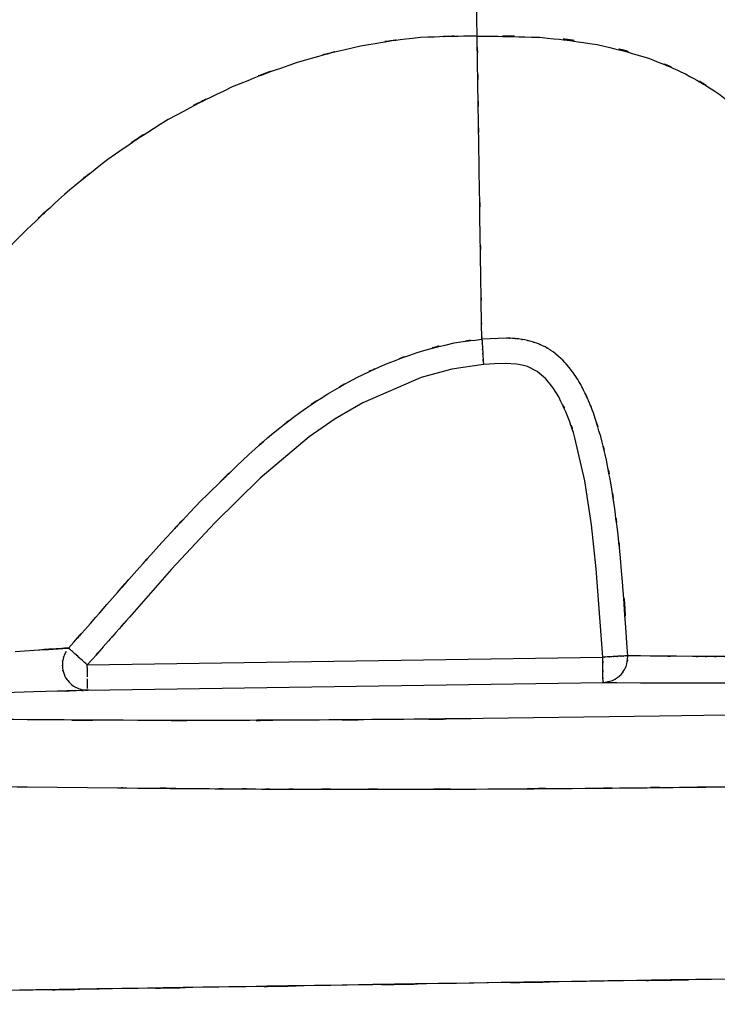
# Model space of a CAD drawing. Units: inches. Extents: x 32.5 to 119.3, y -17.4 to 78.8.
# Drawn here: x 55.5 to 65.8, y -16.7 to -2.1 of the extents above; entities that cross this region are included whole.
import ezdxf

# ---------------------------------------------------------------- set-up
doc = ezdxf.new("R2010")
doc.units = ezdxf.units.IN
doc.header["$MEASUREMENT"] = 0

# ---------------------------------------------------------------- blocks, each defined once
blk = doc.blocks.new('block 47')
at = {"color": 7, "lineweight": 25, "true_color": 0xffffff}
blk.add_lwpolyline([(56.443, -12.014), (56.551, -12.018)], dxfattribs=at)
blk = doc.blocks.new('block 612')
at = {"color": 7, "lineweight": 25, "true_color": 0xffffff}
blk.add_open_spline([(65.273, -13.455), (66.261, -13.444), (64.944, -13.46), (65.932, -13.447), (67.035, -13.434), (65.564, -13.452), (66.667, -13.438)], degree=3, knots=[0, 0, 0, 0, 1, 1, 1, 2, 2, 2, 2], dxfattribs=at)
blk = doc.blocks.new('block 613')
at = {"color": 7, "lineweight": 25, "true_color": 0xffffff}
blk.add_open_spline([(63.878, -13.47), (64.889, -13.46), (63.542, -13.473), (64.552, -13.463), (65.634, -13.452), (64.192, -13.467), (65.273, -13.455)], degree=3, knots=[0, 0, 0, 0, 1, 1, 1, 2, 2, 2, 2], dxfattribs=at)
blk = doc.blocks.new('block 614')
at = {"color": 7, "lineweight": 25, "true_color": 0xffffff}
blk.add_open_spline([(61.093, -13.484), (63.114, -13.478), (60.418, -13.487), (62.441, -13.48), (64.597, -13.465), (61.721, -13.486), (63.878, -13.47)], degree=3, knots=[0, 0, 0, 0, 1, 1, 1, 2, 2, 2, 2], dxfattribs=at)
blk = doc.blocks.new('block 615')
at = {"color": 7, "lineweight": 25, "true_color": 0xffffff}
blk.add_open_spline([(59.707, -13.483), (60.743, -13.485), (59.362, -13.482), (60.398, -13.484), (61.439, -13.485), (60.051, -13.485), (61.093, -13.484)], degree=3, knots=[0, 0, 0, 0, 1, 1, 1, 2, 2, 2, 2], dxfattribs=at)
blk = doc.blocks.new('block 616')
at = {"color": 7, "lineweight": 25, "true_color": 0xffffff}
blk.add_open_spline([(59.018, -13.48), (59.535, -13.482), (58.846, -13.479), (59.363, -13.482), (59.878, -13.484), (59.19, -13.481), (59.707, -13.483)], degree=3, knots=[0, 0, 0, 0, 1, 1, 1, 2, 2, 2, 2], dxfattribs=at)
blk = doc.blocks.new('block 617')
at = {"color": 7, "lineweight": 25, "true_color": 0xffffff}
blk.add_open_spline([(58.331, -13.475), (58.846, -13.479), (58.16, -13.474), (58.675, -13.478), (59.19, -13.481), (58.503, -13.477), (59.018, -13.48)], degree=3, knots=[0, 0, 0, 0, 1, 1, 1, 2, 2, 2, 2], dxfattribs=at)
blk = doc.blocks.new('block 618')
at = {"color": 7, "lineweight": 25, "true_color": 0xffffff}
blk.add_open_spline([(56.971, -13.463), (57.185, -13.465), (56.9, -13.462), (57.113, -13.465), (58.935, -13.481), (56.502, -13.46), (58.329, -13.475)], degree=3, knots=[0, 0, 0, 0, 1, 1, 1, 2, 2, 2, 2], dxfattribs=at)
blk = doc.blocks.new('block 619')
at = {"color": 7, "lineweight": 25, "true_color": 0xffffff}
blk.add_lwpolyline([(55.637, -13.449), (56.971, -13.463)], dxfattribs=at)
blk = doc.blocks.new('block 620')
at = {"color": 7, "lineweight": 25, "true_color": 0xffffff}
blk.add_open_spline([(54.333, -13.432), (54.601, -13.436), (54.244, -13.431), (54.512, -13.434), (56.194, -13.456), (53.946, -13.428), (55.636, -13.449)], degree=3, knots=[0, 0, 0, 0, 1, 1, 1, 2, 2, 2, 2], dxfattribs=at)
blk = doc.blocks.new('block 656')
at = {"color": 7, "lineweight": 25, "true_color": 0xffffff}
blk.add_open_spline([(114.148, -15.533), (114.05, -15.534), (114.208, -15.532), (114.069, -15.534), (113.771, -15.539), (114.211, -15.532), (113.849, -15.537), (113.364, -15.545), (114.045, -15.534), (113.509, -15.543), (112.873, -15.553), (113.753, -15.539), (113.069, -15.55), (112.311, -15.561), (113.351, -15.545), (112.549, -15.558), (111.699, -15.571), (112.858, -15.553), (111.969, -15.567), (111.101, -15.58), (112.278, -15.562), (111.381, -15.576), (110.462, -15.59), (111.702, -15.571), (110.76, -15.586), (109.803, -15.601), (111.092, -15.581), (110.116, -15.596), (109.124, -15.611), (110.457, -15.591), (109.449, -15.606), (108.425, -15.622), (109.801, -15.601), (108.761, -15.617), (107.134, -15.643), (109.324, -15.608), (107.667, -15.634), (105.938, -15.661), (108.261, -15.625), (106.505, -15.652), (104.644, -15.682), (107.14, -15.642), (105.257, -15.672), (103.233, -15.704), (105.943, -15.661), (103.902, -15.693), (101.703, -15.728), (104.643, -15.682), (102.432, -15.716), (100.085, -15.753), (103.219, -15.704), (100.865, -15.741), (98.4, -15.779), (101.689, -15.728), (99.22, -15.766), (95.695, -15.822), (100.399, -15.748), (96.869, -15.803), (93.246, -15.86), (98.078, -15.784), (94.453, -15.841), (90.793, -15.899), (95.673, -15.822), (92.013, -15.879), (88.368, -15.937), (93.228, -15.86), (89.583, -15.918), (80.992, -16.052), (92.448, -15.872), (83.855, -16.007), (75.401, -16.139), (86.674, -15.963), (78.219, -16.095), (69.968, -16.225), (80.97, -16.052), (72.718, -16.182), (69.282, -16.236), (73.863, -16.164), (70.427, -16.217), (67.064, -16.27), (71.548, -16.2), (68.185, -16.252), (64.935, -16.303), (69.268, -16.236), (66.018, -16.287), (62.911, -16.335), (67.054, -16.27), (63.947, -16.319), (60.995, -16.365), (64.93, -16.303), (61.979, -16.35), (59.192, -16.393), (62.907, -16.335), (60.122, -16.379), (57.639, -16.418), (60.946, -16.366), (58.468, -16.405), (56.11, -16.442), (59.248, -16.393), (56.9, -16.43), (54.653, -16.465), (57.639, -16.418), (55.407, -16.453), (53.259, -16.486), (56.111, -16.442), (53.981, -16.475), (51.918, -16.507), (54.655, -16.465), (52.612, -16.496), (50.727, -16.526), (53.228, -16.487), (51.362, -16.516), (49.53, -16.545), (51.959, -16.507), (50.147, -16.535), (48.359, -16.563), (50.73, -16.526), (48.962, -16.554), (47.211, -16.581), (49.53, -16.545), (47.802, -16.572), (46.117, -16.598), (48.345, -16.564), (46.688, -16.589), (45.105, -16.614), (47.191, -16.581), (45.645, -16.606), (44.424, -16.625), (46.03, -16.6), (44.841, -16.618), (43.743, -16.636), (45.182, -16.613), (44.122, -16.629), (43.168, -16.645), (44.409, -16.625), (43.501, -16.639), (42.717, -16.651), (43.727, -16.636), (42.996, -16.647), (42.517, -16.655), (43.131, -16.645), (42.689, -16.652), (42.334, -16.658), (42.782, -16.65), (42.465, -16.656), (42.237, -16.659), (42.512, -16.655), (42.328, -16.658), (42.246, -16.659), (42.337, -16.658), (42.282, -16.658)], degree=3, knots=[0, 0, 0, 0, 1, 1, 1, 2, 2, 2, 3, 3, 3, 4, 4, 4, 5, 5, 5, 6, 6, 6, 7, 7, 7, 8, 8, 8, 9, 9, 9, 10, 10, 10, 11, 11, 11, 12, 12, 12, 13, 13, 13, 14, 14, 14, 15, 15, 15, 16, 16, 16, 17, 17, 17, 18, 18, 18, 19, 19, 19, 20, 20, 20, 21, 21, 21, 22, 22, 22, 23, 23, 23, 24, 24, 24, 25, 25, 25, 26, 26, 26, 27, 27, 27, 28, 28, 28, 29, 29, 29, 30, 30, 30, 31, 31, 31, 32, 32, 32, 33, 33, 33, 34, 34, 34, 35, 35, 35, 36, 36, 36, 37, 37, 37, 38, 38, 38, 39, 39, 39, 40, 40, 40, 41, 41, 41, 42, 42, 42, 43, 43, 43, 44, 44, 44, 45, 45, 45, 46, 46, 46, 47, 47, 47, 48, 48, 48, 49, 49, 49, 50, 50, 50, 50], dxfattribs=at)
blk = doc.blocks.new('block 661')
at = {"color": 7, "lineweight": 25, "true_color": 0xffffff}
blk.add_lwpolyline([(67.6, -12.367), (64.98, -12.406)], dxfattribs=at)
blk = doc.blocks.new('block 662')
at = {"color": 7, "lineweight": 25, "true_color": 0xffffff}
blk.add_lwpolyline([(64.98, -12.406), (62.374, -12.44)], dxfattribs=at)
blk = doc.blocks.new('block 663')
at = {"color": 7, "lineweight": 25, "true_color": 0xffffff}
blk.add_open_spline([(62.374, -12.44), (60.351, -12.462), (63.047, -12.434), (61.026, -12.454), (59.177, -12.468), (61.641, -12.45), (59.794, -12.463)], degree=3, knots=[0, 0, 0, 0, 1, 1, 1, 2, 2, 2, 2], dxfattribs=at)
blk = doc.blocks.new('block 664')
at = {"color": 7, "lineweight": 25, "true_color": 0xffffff}
blk.add_open_spline([(59.794, -12.463), (57.841, -12.471), (60.441, -12.462), (58.494, -12.468), (56.658, -12.468), (59.103, -12.469), (57.271, -12.467)], degree=3, knots=[0, 0, 0, 0, 1, 1, 1, 2, 2, 2, 2], dxfattribs=at)
blk = doc.blocks.new('block 665')
at = {"color": 7, "lineweight": 25, "true_color": 0xffffff}
blk.add_open_spline([(57.271, -12.467), (54.82, -12.455), (58.08, -12.473), (55.641, -12.458), (53.272, -12.434), (56.412, -12.468), (54.071, -12.441), (51.761, -12.406), (54.83, -12.454), (52.537, -12.417)], degree=3, knots=[0, 0, 0, 0, 1, 1, 1, 2, 2, 2, 3, 3, 3, 3], dxfattribs=at)
blk = doc.blocks.new('block 728')
at = {"color": 7, "lineweight": 25, "true_color": 0xffffff}
blk.add_lwpolyline([(65.789, -11.914), (66.493, -11.913)], dxfattribs=at)
blk = doc.blocks.new('block 729')
at = {"color": 7, "lineweight": 25, "true_color": 0xffffff}
blk.add_lwpolyline([(65.184, -11.913), (65.789, -11.914)], dxfattribs=at)
blk = doc.blocks.new('block 730')
at = {"color": 7, "lineweight": 25, "true_color": 0xffffff}
blk.add_lwpolyline([(64.699, -11.912), (65.184, -11.913)], dxfattribs=at)
blk = doc.blocks.new('block 731')
at = {"color": 7, "lineweight": 25, "true_color": 0xffffff}
blk.add_lwpolyline([(64.348, -11.91), (64.699, -11.912)], dxfattribs=at)
blk = doc.blocks.new('block 732')
at = {"color": 7, "lineweight": 25, "true_color": 0xffffff}
blk.add_lwpolyline([(64.144, -11.908), (64.348, -11.91)], dxfattribs=at)
blk = doc.blocks.new('block 733')
at = {"color": 7, "lineweight": 25, "true_color": 0xffffff}
blk.add_lwpolyline([(56.532, -12.023), (64.144, -11.908)], dxfattribs=at)
blk = doc.blocks.new('block 734')
at = {"color": 7, "lineweight": 25, "true_color": 0xffffff}
blk.add_open_spline([(56.532, -12.023), (56.295, -12.031), (56.632, -12.02), (56.364, -12.029), (55.973, -12.041), (56.515, -12.024), (56.093, -12.037)], degree=3, knots=[0, 0, 0, 0, 1, 1, 1, 2, 2, 2, 2], dxfattribs=at)
blk = doc.blocks.new('block 735')
at = {"color": 7, "lineweight": 25, "true_color": 0xffffff}
blk.add_lwpolyline([(56.093, -12.037), (55.737, -12.048)], dxfattribs=at)
blk = doc.blocks.new('block 736')
at = {"color": 7, "lineweight": 25, "true_color": 0xffffff}
blk.add_lwpolyline([(55.737, -12.048), (55.309, -12.06)], dxfattribs=at)
blk = doc.blocks.new('block 1913')
at = {"color": 7, "lineweight": 25, "true_color": 0xffffff}
blk.add_open_spline([(56.258, -11.905), (56.355, -11.991), (56.224, -11.879), (56.323, -11.961), (56.428, -12.02), (56.286, -11.945), (56.395, -11.998), (56.5, -12.031), (56.358, -11.992), (56.466, -12.018), (56.565, -12.027), (56.432, -12.017), (56.532, -12.023)], degree=3, knots=[0, 0, 0, 0, 1, 1, 1, 2, 2, 2, 3, 3, 3, 4, 4, 4, 4], dxfattribs=at)
blk = doc.blocks.new('block 1914')
at = {"color": 7, "lineweight": 25, "true_color": 0xffffff}
blk.add_open_spline([(56.159, -11.62), (56.16, -11.733), (56.156, -11.582), (56.161, -11.695), (56.184, -11.81), (56.149, -11.658), (56.179, -11.771), (56.225, -11.88), (56.159, -11.737), (56.212, -11.843), (56.28, -11.937), (56.187, -11.813), (56.258, -11.905)], degree=3, knots=[0, 0, 0, 0, 1, 1, 1, 2, 2, 2, 3, 3, 3, 4, 4, 4, 4], dxfattribs=at)
blk = doc.blocks.new('block 1915')
at = {"color": 7, "lineweight": 25, "true_color": 0xffffff}
blk.add_open_spline([(56.187, -11.502), (56.158, -11.585), (56.195, -11.474), (56.169, -11.558), (56.152, -11.65), (56.172, -11.527), (56.159, -11.62)], degree=3, knots=[0, 0, 0, 0, 1, 1, 1, 2, 2, 2, 2], dxfattribs=at)
blk = doc.blocks.new('block 1916')
at = {"color": 7, "lineweight": 25, "true_color": 0xffffff}
blk.add_lwpolyline([(56.214, -11.448), (56.187, -11.502)], dxfattribs=at)
blk = doc.blocks.new('block 1917')
at = {"color": 7, "lineweight": 25, "true_color": 0xffffff}
blk.add_lwpolyline([(56.082, -11.41), (56.25, -11.4)], dxfattribs=at)
blk = doc.blocks.new('block 1918')
at = {"color": 7, "lineweight": 25, "true_color": 0xffffff}
blk.add_open_spline([(55.813, -11.427), (55.833, -11.426), (55.807, -11.428), (55.827, -11.427), (56.222, -11.401), (55.712, -11.434), (56.082, -11.41)], degree=3, knots=[0, 0, 0, 0, 1, 1, 1, 2, 2, 2, 2], dxfattribs=at)
blk = doc.blocks.new('block 1919')
at = {"color": 7, "lineweight": 25, "true_color": 0xffffff}
blk.add_lwpolyline([(55.459, -11.45), (55.813, -11.427)], dxfattribs=at)
blk = doc.blocks.new('block 1944')
at = {"color": 7, "lineweight": 25, "true_color": 0xffffff}
blk.add_open_spline([(66.023, -11.524), (65.799, -11.524), (66.097, -11.525), (65.875, -11.524), (65.66, -11.523), (65.945, -11.524), (65.732, -11.523)], degree=3, knots=[0, 0, 0, 0, 1, 1, 1, 2, 2, 2, 2], dxfattribs=at)
blk = doc.blocks.new('block 1945')
at = {"color": 7, "lineweight": 25, "true_color": 0xffffff}
blk.add_open_spline([(65.732, -11.523), (65.527, -11.523), (65.799, -11.524), (65.596, -11.523), (65.401, -11.522), (65.66, -11.523), (65.467, -11.522)], degree=3, knots=[0, 0, 0, 0, 1, 1, 1, 2, 2, 2, 2], dxfattribs=at)
blk = doc.blocks.new('block 1946')
at = {"color": 7, "lineweight": 25, "true_color": 0xffffff}
blk.add_lwpolyline([(65.467, -11.522), (65.229, -11.52)], dxfattribs=at)
blk = doc.blocks.new('block 1947')
at = {"color": 7, "lineweight": 25, "true_color": 0xffffff}
blk.add_open_spline([(65.229, -11.52), (64.911, -11.519), (65.328, -11.522), (65.02, -11.519), (65.019, -11.519), (65.02, -11.519), (65.019, -11.519)], degree=3, knots=[0, 0, 0, 0, 1, 1, 1, 2, 2, 2, 2], dxfattribs=at)
blk = doc.blocks.new('block 1948')
at = {"color": 7, "lineweight": 25, "true_color": 0xffffff}
blk.add_lwpolyline([(65.019, -11.519), (64.842, -11.517)], dxfattribs=at)
blk = doc.blocks.new('block 1949')
at = {"color": 7, "lineweight": 25, "true_color": 0xffffff}
blk.add_lwpolyline([(64.842, -11.517), (64.697, -11.516)], dxfattribs=at)
blk = doc.blocks.new('block 1950')
at = {"color": 7, "lineweight": 25, "true_color": 0xffffff}
blk.add_lwpolyline([(64.697, -11.516), (64.509, -11.513)], dxfattribs=at)
blk = doc.blocks.new('block 1951')
at = {"color": 7, "lineweight": 25, "true_color": 0xffffff}
blk.add_open_spline([(64.144, -11.908), (64.355, -11.871), (64.077, -11.93), (64.283, -11.879), (64.386, -11.826), (64.251, -11.901), (64.35, -11.841), (64.442, -11.766), (64.323, -11.87), (64.41, -11.789), (64.483, -11.696), (64.389, -11.823), (64.457, -11.726), (64.509, -11.622), (64.444, -11.762), (64.489, -11.656), (64.526, -11.445), (64.487, -11.729), (64.509, -11.513)], degree=3, knots=[0, 0, 0, 0, 1, 1, 1, 2, 2, 2, 3, 3, 3, 4, 4, 4, 5, 5, 5, 6, 6, 6, 6], dxfattribs=at)
blk = doc.blocks.new('block 2154')
at = {"color": 7, "lineweight": 25, "true_color": 0xffffff}
blk.add_lwpolyline([(62.32, -4.674), (62.309, -3.944)], dxfattribs=at)
blk = doc.blocks.new('block 2155')
at = {"color": 7, "lineweight": 25, "true_color": 0xffffff}
blk.add_open_spline([(62.309, -3.944), (62.3, -3.369), (62.312, -4.138), (62.303, -3.56), (62.294, -2.971), (62.306, -3.758), (62.297, -3.167)], degree=3, knots=[0, 0, 0, 0, 1, 1, 1, 2, 2, 2, 2], dxfattribs=at)
blk = doc.blocks.new('block 2156')
at = {"color": 7, "lineweight": 25, "true_color": 0xffffff}
blk.add_open_spline([(62.297, -3.167), (62.287, -2.568), (62.3, -3.367), (62.291, -2.767), (62.281, -2.164), (62.294, -2.969), (62.284, -2.365)], degree=3, knots=[0, 0, 0, 0, 1, 1, 1, 2, 2, 2, 2], dxfattribs=at)
blk = doc.blocks.new('block 2157')
at = {"color": 7, "lineweight": 25, "true_color": 0xffffff}
blk.add_open_spline([(62.284, -2.365), (61.028, -2.383), (62.702, -2.342), (61.447, -2.385), (60.118, -2.551), (61.886, -2.3), (60.563, -2.511), (59.154, -2.851), (61.026, -2.37), (59.628, -2.752), (58.179, -3.274), (60.099, -2.548), (58.668, -3.115), (57.24, -3.814), (59.128, -2.852), (57.723, -3.596), (56.368, -4.46), (58.157, -3.279), (56.829, -4.186), (55.86, -4.952), (57.141, -3.917), (56.188, -4.704), (55.219, -5.593), (56.501, -4.396), (55.548, -5.302), (54.545, -6.337), (55.872, -4.948), (54.884, -5.997), (53.85, -7.171), (55.22, -5.598), (54.199, -6.783), (53.673, -7.419), (54.373, -6.57), (53.849, -7.208), (53.319, -7.866), (54.025, -6.987), (53.496, -7.647), (52.929, -8.358), (53.686, -7.411), (53.118, -8.121), (52.451, -8.925), (53.345, -7.857), (52.671, -8.655), (52.278, -9.094), (52.803, -8.511), (52.408, -8.946), (51.949, -9.424), (52.565, -8.791), (52.1, -9.263), (51.529, -9.792), (52.297, -9.094), (51.716, -9.612), (50.983, -10.189), (51.97, -9.432), (51.222, -9.99), (50.302, -10.57), (51.542, -9.818), (50.602, -10.366), (49.492, -10.874), (50.986, -10.226), (49.855, -10.69), (48.599, -11.054), (50.284, -10.61), (49.013, -10.913), (47.736, -11.057), (49.441, -10.888), (48.16, -10.997)], degree=3, knots=[0, 0, 0, 0, 1, 1, 1, 2, 2, 2, 3, 3, 3, 4, 4, 4, 5, 5, 5, 6, 6, 6, 7, 7, 7, 8, 8, 8, 9, 9, 9, 10, 10, 10, 11, 11, 11, 12, 12, 12, 13, 13, 13, 14, 14, 14, 15, 15, 15, 16, 16, 16, 17, 17, 17, 18, 18, 18, 19, 19, 19, 20, 20, 20, 21, 21, 21, 22, 22, 22, 22], dxfattribs=at)
blk = doc.blocks.new('block 2159')
at = {"color": 7, "lineweight": 25, "true_color": 0xffffff}
blk.add_open_spline([(56.25, -11.4), (56.735, -10.853), (56.089, -11.583), (56.573, -11.035), (57.056, -10.481), (56.412, -11.22), (56.895, -10.666)], degree=3, knots=[0, 0, 0, 0, 1, 1, 1, 2, 2, 2, 2], dxfattribs=at)
blk = doc.blocks.new('block 2160')
at = {"color": 7, "lineweight": 25, "true_color": 0xffffff}
blk.add_open_spline([(56.895, -10.666), (57.377, -10.114), (56.733, -10.849), (57.217, -10.299), (57.705, -9.753), (57.053, -10.48), (57.543, -9.935)], degree=3, knots=[0, 0, 0, 0, 1, 1, 1, 2, 2, 2, 2], dxfattribs=at)
blk = doc.blocks.new('block 2161')
at = {"color": 7, "lineweight": 25, "true_color": 0xffffff}
blk.add_open_spline([(57.543, -9.935), (58.537, -8.863), (57.205, -10.285), (58.209, -9.223), (59.259, -8.194), (57.853, -9.56), (58.912, -8.541)], degree=3, knots=[0, 0, 0, 0, 1, 1, 1, 2, 2, 2, 2], dxfattribs=at)
blk = doc.blocks.new('block 2162')
at = {"color": 7, "lineweight": 25, "true_color": 0xffffff}
blk.add_open_spline([(58.912, -8.541), (59.46, -8.058), (58.726, -8.697), (59.279, -8.221), (59.858, -7.766), (59.083, -8.368), (59.666, -7.92)], degree=3, knots=[0, 0, 0, 0, 1, 1, 1, 2, 2, 2, 2], dxfattribs=at)
blk = doc.blocks.new('block 2163')
at = {"color": 7, "lineweight": 25, "true_color": 0xffffff}
blk.add_open_spline([(59.666, -7.92), (60.285, -7.501), (59.456, -8.053), (60.081, -7.644), (60.705, -7.287), (59.869, -7.757), (60.499, -7.41)], degree=3, knots=[0, 0, 0, 0, 1, 1, 1, 2, 2, 2, 2], dxfattribs=at)
blk = doc.blocks.new('block 2164')
at = {"color": 7, "lineweight": 25, "true_color": 0xffffff}
blk.add_open_spline([(60.499, -7.41), (61.183, -7.085), (60.268, -7.51), (60.956, -7.197), (61.621, -6.947), (60.732, -7.274), (61.401, -7.034)], degree=3, knots=[0, 0, 0, 0, 1, 1, 1, 2, 2, 2, 2], dxfattribs=at)
blk = doc.blocks.new('block 2165')
at = {"color": 7, "lineweight": 25, "true_color": 0xffffff}
blk.add_open_spline([(61.401, -7.034), (62.215, -6.812), (61.126, -7.092), (61.945, -6.894), (62.56, -6.807), (61.739, -6.914), (62.356, -6.84)], degree=3, knots=[0, 0, 0, 0, 1, 1, 1, 2, 2, 2, 2], dxfattribs=at)
blk = doc.blocks.new('block 2166')
at = {"color": 7, "lineweight": 25, "true_color": 0xffffff}
blk.add_open_spline([(62.356, -6.84), (62.353, -6.746), (62.357, -6.878), (62.354, -6.774), (62.354, -6.769), (62.354, -6.776), (62.354, -6.771)], degree=3, knots=[0, 0, 0, 0, 1, 1, 1, 2, 2, 2, 2], dxfattribs=at)
blk = doc.blocks.new('block 2167')
at = {"color": 7, "lineweight": 25, "true_color": 0xffffff}
blk.add_lwpolyline([(62.354, -6.771), (62.351, -6.666)], dxfattribs=at)
blk = doc.blocks.new('block 2168')
at = {"color": 7, "lineweight": 25, "true_color": 0xffffff}
blk.add_open_spline([(62.351, -6.666), (62.347, -6.481), (62.352, -6.734), (62.349, -6.54), (62.348, -6.519), (62.349, -6.547), (62.348, -6.526)], degree=3, knots=[0, 0, 0, 0, 1, 1, 1, 2, 2, 2, 2], dxfattribs=at)
blk = doc.blocks.new('block 2169')
at = {"color": 7, "lineweight": 25, "true_color": 0xffffff}
blk.add_lwpolyline([(62.348, -6.526), (62.345, -6.35)], dxfattribs=at)
blk = doc.blocks.new('block 2170')
at = {"color": 7, "lineweight": 25, "true_color": 0xffffff}
blk.add_open_spline([(62.345, -6.35), (62.34, -6.044), (62.346, -6.463), (62.342, -6.14)], degree=3, dxfattribs=at)
blk = doc.blocks.new('block 2171')
at = {"color": 7, "lineweight": 25, "true_color": 0xffffff}
blk.add_lwpolyline([(62.342, -6.14), (62.341, -6.024)], dxfattribs=at)
blk = doc.blocks.new('block 2172')
at = {"color": 7, "lineweight": 25, "true_color": 0xffffff}
blk.add_lwpolyline([(62.341, -6.024), (62.338, -5.9)], dxfattribs=at)
blk = doc.blocks.new('block 2173')
at = {"color": 7, "lineweight": 25, "true_color": 0xffffff}
blk.add_lwpolyline([(62.338, -5.9), (62.334, -5.63)], dxfattribs=at)
blk = doc.blocks.new('block 2174')
at = {"color": 7, "lineweight": 25, "true_color": 0xffffff}
blk.add_open_spline([(62.334, -5.63), (62.334, -5.63), (62.334, -5.63), (62.334, -5.63), (62.328, -5.19), (62.337, -5.782), (62.33, -5.334)], degree=3, knots=[0, 0, 0, 0, 1, 1, 1, 2, 2, 2, 2], dxfattribs=at)
blk = doc.blocks.new('block 2175')
at = {"color": 7, "lineweight": 25, "true_color": 0xffffff}
blk.add_lwpolyline([(62.33, -5.334), (62.325, -5.015)], dxfattribs=at)
blk = doc.blocks.new('block 2176')
at = {"color": 7, "lineweight": 25, "true_color": 0xffffff}
blk.add_open_spline([(62.325, -5.015), (62.318, -4.53), (62.328, -5.18), (62.321, -4.69), (62.32, -4.667), (62.321, -4.698), (62.32, -4.674)], degree=3, knots=[0, 0, 0, 0, 1, 1, 1, 2, 2, 2, 2], dxfattribs=at)
blk = doc.blocks.new('block 2177')
at = {"color": 7, "lineweight": 25, "true_color": 0xffffff}
blk.add_lwpolyline([(62.718, -6.825), (62.356, -6.84)], dxfattribs=at)
blk = doc.blocks.new('block 2178')
at = {"color": 7, "lineweight": 25, "true_color": 0xffffff}
blk.add_open_spline([(62.902, -6.836), (62.763, -6.823), (62.948, -6.839), (62.809, -6.828), (62.672, -6.822), (62.855, -6.828), (62.718, -6.825)], degree=3, knots=[0, 0, 0, 0, 1, 1, 1, 2, 2, 2, 2], dxfattribs=at)
blk = doc.blocks.new('block 2179')
at = {"color": 7, "lineweight": 25, "true_color": 0xffffff}
blk.add_open_spline([(63.081, -6.871), (62.947, -6.838), (63.126, -6.881), (62.991, -6.85), (62.857, -6.828), (63.036, -6.856), (62.902, -6.836)], degree=3, knots=[0, 0, 0, 0, 1, 1, 1, 2, 2, 2, 2], dxfattribs=at)
blk = doc.blocks.new('block 2180')
at = {"color": 7, "lineweight": 25, "true_color": 0xffffff}
blk.add_open_spline([(63.251, -6.935), (63.124, -6.88), (63.293, -6.952), (63.166, -6.899), (63.039, -6.856), (63.209, -6.911), (63.081, -6.871)], degree=3, knots=[0, 0, 0, 0, 1, 1, 1, 2, 2, 2, 2], dxfattribs=at)
blk = doc.blocks.new('block 2181')
at = {"color": 7, "lineweight": 25, "true_color": 0xffffff}
blk.add_lwpolyline([(63.288, -6.954), (63.251, -6.935)], dxfattribs=at)
blk = doc.blocks.new('block 2182')
at = {"color": 7, "lineweight": 25, "true_color": 0xffffff}
blk.add_open_spline([(63.407, -7.028), (63.291, -6.95), (63.446, -7.052), (63.329, -6.977), (63.268, -6.942), (63.35, -6.988), (63.288, -6.954)], degree=3, knots=[0, 0, 0, 0, 1, 1, 1, 2, 2, 2, 2], dxfattribs=at)
blk = doc.blocks.new('block 2183')
at = {"color": 7, "lineweight": 25, "true_color": 0xffffff}
blk.add_open_spline([(63.667, -7.285), (63.493, -7.079), (63.728, -7.349), (63.549, -7.15), (63.339, -6.964), (63.623, -7.207), (63.407, -7.028)], degree=3, knots=[0, 0, 0, 0, 1, 1, 1, 2, 2, 2, 2], dxfattribs=at)
blk = doc.blocks.new('block 2184')
at = {"color": 7, "lineweight": 25, "true_color": 0xffffff}
blk.add_open_spline([(63.77, -7.434), (63.694, -7.316), (63.796, -7.473), (63.719, -7.356), (63.641, -7.248), (63.745, -7.391), (63.667, -7.285)], degree=3, knots=[0, 0, 0, 0, 1, 1, 1, 2, 2, 2, 2], dxfattribs=at)
blk = doc.blocks.new('block 2185')
at = {"color": 7, "lineweight": 25, "true_color": 0xffffff}
blk.add_open_spline([(63.858, -7.592), (63.793, -7.469), (63.881, -7.633), (63.814, -7.51), (63.748, -7.395), (63.837, -7.548), (63.77, -7.434)], degree=3, knots=[0, 0, 0, 0, 1, 1, 1, 2, 2, 2, 2], dxfattribs=at)
blk = doc.blocks.new('block 2186')
at = {"color": 7, "lineweight": 25, "true_color": 0xffffff}
blk.add_open_spline([(64.001, -7.927), (63.898, -7.659), (64.038, -8.015), (63.931, -7.749), (63.823, -7.513), (63.969, -7.826), (63.858, -7.592)], degree=3, knots=[0, 0, 0, 0, 1, 1, 1, 2, 2, 2, 2], dxfattribs=at)
blk = doc.blocks.new('block 2187')
at = {"color": 7, "lineweight": 25, "true_color": 0xffffff}
blk.add_open_spline([(64.194, -8.627), (64.072, -8.101), (64.239, -8.801), (64.11, -8.277), (63.95, -7.751), (64.169, -8.451), (64.001, -7.927)], degree=3, knots=[0, 0, 0, 0, 1, 1, 1, 2, 2, 2, 2], dxfattribs=at)
blk = doc.blocks.new('block 2188')
at = {"color": 7, "lineweight": 25, "true_color": 0xffffff}
blk.add_open_spline([(64.317, -9.343), (64.231, -8.771), (64.349, -9.533), (64.258, -8.962), (64.164, -8.459), (64.292, -9.13), (64.194, -8.627)], degree=3, knots=[0, 0, 0, 0, 1, 1, 1, 2, 2, 2, 2], dxfattribs=at)
blk = doc.blocks.new('block 2189')
at = {"color": 7, "lineweight": 25, "true_color": 0xffffff}
blk.add_open_spline([(64.402, -10.064), (64.342, -9.498), (64.423, -10.253), (64.361, -9.687), (64.296, -9.171), (64.384, -9.858), (64.317, -9.343)], degree=3, knots=[0, 0, 0, 0, 1, 1, 1, 2, 2, 2, 2], dxfattribs=at)
blk = doc.blocks.new('block 2190')
at = {"color": 7, "lineweight": 25, "true_color": 0xffffff}
blk.add_open_spline([(64.509, -11.513), (64.36, -9.351), (64.573, -12.233), (64.403, -10.073), (64.401, -10.06), (64.403, -10.077), (64.402, -10.064)], degree=3, knots=[0, 0, 0, 0, 1, 1, 1, 2, 2, 2, 2], dxfattribs=at)
blk = doc.blocks.new('block 2191')
at = {"color": 7, "lineweight": 25, "true_color": 0xffffff}
blk.add_open_spline([(62.284, -2.365), (63.676, -2.378), (61.821, -2.343), (63.211, -2.382), (64.485, -2.519), (62.79, -2.306), (64.059, -2.489), (65.224, -2.774), (63.679, -2.362), (64.831, -2.695), (65.635, -3.022), (64.571, -2.567), (65.363, -2.922), (66.113, -3.35), (65.125, -2.761), (65.857, -3.217), (66.554, -3.755), (65.639, -3.021), (66.315, -3.584), (66.961, -4.238), (66.115, -3.351), (66.738, -4.028), (67.335, -4.806), (66.555, -3.756), (67.127, -4.553), (67.678, -5.466), (66.961, -4.239), (67.486, -5.167), (67.995, -6.224), (67.334, -4.806), (67.817, -5.876), (68.286, -7.096), (67.677, -5.462), (68.121, -6.692), (68.468, -7.8), (68.017, -6.319), (68.347, -7.432), (68.664, -8.688), (68.254, -7.011), (68.552, -8.271), (68.827, -9.71), (68.475, -7.789), (68.728, -9.232), (68.949, -10.854), (68.672, -8.689), (68.867, -10.314), (69.013, -12.113), (68.829, -9.714), (68.959, -11.513)], degree=3, knots=[0, 0, 0, 0, 1, 1, 1, 2, 2, 2, 3, 3, 3, 4, 4, 4, 5, 5, 5, 6, 6, 6, 7, 7, 7, 8, 8, 8, 9, 9, 9, 10, 10, 10, 11, 11, 11, 12, 12, 12, 13, 13, 13, 14, 14, 14, 15, 15, 15, 16, 16, 16, 16], dxfattribs=at)
blk = doc.blocks.new('block 2200')
at = {"color": 7, "lineweight": 25, "true_color": 0xffffff}
blk.add_lwpolyline([(62.284, -2.365), (62.272, -1.593)], dxfattribs=at)
blk = doc.blocks.new('block 2793')
at = {"color": 7, "lineweight": 25, "true_color": 0xffffff}
blk.add_open_spline([(83.811, -16.008), (75.929, -16.131), (86.439, -15.967), (78.556, -16.09), (70.244, -16.22), (81.328, -16.047), (73.015, -16.177), (69.551, -16.231), (74.169, -16.159), (70.706, -16.213), (67.311, -16.266), (71.837, -16.195), (68.443, -16.249), (65.159, -16.3), (69.538, -16.231), (66.253, -16.283), (63.112, -16.332), (67.301, -16.267), (64.159, -16.316), (61.173, -16.362), (65.154, -16.3), (62.168, -16.347), (59.348, -16.391), (63.107, -16.332), (60.289, -16.376), (57.778, -16.416), (61.123, -16.363), (58.617, -16.402), (56.234, -16.44), (59.405, -16.39), (57.032, -16.427), (54.763, -16.463), (57.779, -16.416), (55.524, -16.451), (53.356, -16.485), (56.235, -16.44), (54.084, -16.474), (52.004, -16.506), (54.765, -16.463), (52.704, -16.495), (50.803, -16.525), (53.325, -16.485), (51.443, -16.515), (49.597, -16.544), (52.045, -16.505), (50.219, -16.534), (48.418, -16.562), (50.806, -16.525), (49.025, -16.553), (47.261, -16.58), (49.598, -16.544), (47.857, -16.571), (46.158, -16.598), (48.404, -16.563), (46.733, -16.589), (45.136, -16.614), (47.242, -16.581), (45.681, -16.605), (44.448, -16.625), (46.07, -16.599), (44.869, -16.618), (43.759, -16.635), (45.214, -16.612), (44.143, -16.629), (43.179, -16.644), (44.433, -16.625), (43.516, -16.639), (42.722, -16.651), (43.743, -16.636), (43.005, -16.647), (42.52, -16.655), (43.142, -16.645), (42.694, -16.652), (42.331, -16.658), (42.785, -16.65), (42.467, -16.656), (42.267, -16.659), (42.518, -16.655), (42.341, -16.657)], degree=3, knots=[0, 0, 0, 0, 1, 1, 1, 2, 2, 2, 3, 3, 3, 4, 4, 4, 5, 5, 5, 6, 6, 6, 7, 7, 7, 8, 8, 8, 9, 9, 9, 10, 10, 10, 11, 11, 11, 12, 12, 12, 13, 13, 13, 14, 14, 14, 15, 15, 15, 16, 16, 16, 17, 17, 17, 18, 18, 18, 19, 19, 19, 20, 20, 20, 21, 21, 21, 22, 22, 22, 23, 23, 23, 24, 24, 24, 25, 25, 25, 26, 26, 26, 26], dxfattribs=at)
blk = doc.blocks.new('block 2909')
at = {"color": 7, "lineweight": 25, "true_color": 0xffffff}
blk.add_lwpolyline([(56.529, -11.825), (56.529, -11.791)], dxfattribs=at)
blk = doc.blocks.new('block 2910')
at = {"color": 7, "lineweight": 25, "true_color": 0xffffff}
blk.add_lwpolyline([(56.529, -11.791), (56.528, -11.721)], dxfattribs=at)
blk = doc.blocks.new('block 2911')
at = {"color": 7, "lineweight": 25, "true_color": 0xffffff}
blk.add_lwpolyline([(56.528, -11.721), (56.526, -11.648)], dxfattribs=at)
blk = doc.blocks.new('block 2912')
at = {"color": 7, "lineweight": 25, "true_color": 0xffffff}
blk.add_open_spline([(56.527, -11.648), (56.383, -11.519), (56.573, -11.689), (56.432, -11.563), (56.361, -11.5), (56.454, -11.583), (56.385, -11.521), (56.321, -11.464), (56.406, -11.54), (56.343, -11.483)], degree=3, knots=[0, 0, 0, 0, 1, 1, 1, 2, 2, 2, 3, 3, 3, 3], dxfattribs=at)
blk = doc.blocks.new('block 2913')
at = {"color": 7, "lineweight": 25, "true_color": 0xffffff}
blk.add_open_spline([(56.343, -11.483), (56.288, -11.434), (56.36, -11.499), (56.307, -11.451), (56.263, -11.412), (56.319, -11.462), (56.279, -11.426), (56.231, -11.383), (56.29, -11.436), (56.25, -11.4)], degree=3, knots=[0, 0, 0, 0, 1, 1, 1, 2, 2, 2, 3, 3, 3, 3], dxfattribs=at)
blk = doc.blocks.new('block 2914')
at = {"color": 7, "lineweight": 25, "true_color": 0xffffff}
blk.add_lwpolyline([(56.532, -11.994), (56.531, -11.96)], dxfattribs=at)
blk = doc.blocks.new('block 2915')
at = {"color": 7, "lineweight": 25, "true_color": 0xffffff}
blk.add_lwpolyline([(56.531, -11.96), (56.53, -11.913)], dxfattribs=at)
blk = doc.blocks.new('block 2916')
at = {"color": 7, "lineweight": 25, "true_color": 0xffffff}
blk.add_lwpolyline([(56.53, -11.913), (56.53, -11.856)], dxfattribs=at)
blk = doc.blocks.new('block 2926')
at = {"color": 7, "lineweight": 25, "true_color": 0xffffff}
blk.add_open_spline([(64.144, -11.908), (64.144, -11.872), (64.145, -11.93), (64.144, -11.879), (64.142, -11.768), (64.145, -11.931), (64.143, -11.798), (64.14, -11.622), (64.144, -11.865), (64.141, -11.676), (64.138, -11.464), (64.142, -11.75), (64.139, -11.533)], degree=3, knots=[0, 0, 0, 0, 1, 1, 1, 2, 2, 2, 3, 3, 3, 4, 4, 4, 4], dxfattribs=at)
blk = doc.blocks.new('block 2927')
at = {"color": 7, "lineweight": 25, "true_color": 0xffffff}
blk.add_lwpolyline([(56.526, -11.648), (64.139, -11.533)], dxfattribs=at)
blk = doc.blocks.new('block 2932')
at = {"color": 7, "lineweight": 25, "true_color": 0xffffff}
blk.add_open_spline([(64.467, -11.516), (64.413, -11.519), (64.487, -11.515), (64.43, -11.518), (64.361, -11.521), (64.455, -11.517), (64.383, -11.52)], degree=3, knots=[0, 0, 0, 0, 1, 1, 1, 2, 2, 2, 2], dxfattribs=at)
blk = doc.blocks.new('block 2933')
at = {"color": 7, "lineweight": 25, "true_color": 0xffffff}
blk.add_open_spline([(64.383, -11.52), (64.303, -11.524), (64.411, -11.519), (64.329, -11.523), (64.24, -11.528), (64.359, -11.522), (64.269, -11.527)], degree=3, knots=[0, 0, 0, 0, 1, 1, 1, 2, 2, 2, 2], dxfattribs=at)
blk = doc.blocks.new('block 2934')
at = {"color": 7, "lineweight": 25, "true_color": 0xffffff}
blk.add_open_spline([(64.269, -11.527), (64.171, -11.532), (64.303, -11.524), (64.203, -11.53), (64.107, -11.535), (64.236, -11.528), (64.139, -11.533)], degree=3, knots=[0, 0, 0, 0, 1, 1, 1, 2, 2, 2, 2], dxfattribs=at)
blk = doc.blocks.new('block 2935')
at = {"color": 7, "lineweight": 25, "true_color": 0xffffff}
blk.add_open_spline([(64.509, -11.513), (64.488, -11.515), (64.518, -11.513), (64.494, -11.514), (64.455, -11.517), (64.51, -11.513), (64.467, -11.516)], degree=3, knots=[0, 0, 0, 0, 1, 1, 1, 2, 2, 2, 2], dxfattribs=at)
blk = doc.blocks.new('block 3010')
at = {"color": 7, "lineweight": 25, "true_color": 0xffffff}
blk.add_open_spline([(57.148, -10.941), (56.849, -11.284), (57.247, -10.827), (56.949, -11.17), (56.784, -11.358), (57.004, -11.107), (56.839, -11.295), (56.371, -11.825), (56.995, -11.12), (56.527, -11.648)], degree=3, knots=[0, 0, 0, 0, 1, 1, 1, 2, 2, 2, 3, 3, 3, 3], dxfattribs=at)
blk = doc.blocks.new('block 3011')
at = {"color": 7, "lineweight": 25, "true_color": 0xffffff}
blk.add_lwpolyline([(57.771, -10.237), (57.148, -10.941)], dxfattribs=at)
blk = doc.blocks.new('block 3012')
at = {"color": 7, "lineweight": 25, "true_color": 0xffffff}
blk.add_lwpolyline([(58.412, -9.549), (57.771, -10.237)], dxfattribs=at)
blk = doc.blocks.new('block 3013')
at = {"color": 7, "lineweight": 25, "true_color": 0xffffff}
blk.add_lwpolyline([(59.082, -8.89), (58.412, -9.549)], dxfattribs=at)
blk = doc.blocks.new('block 3014')
at = {"color": 7, "lineweight": 25, "true_color": 0xffffff}
blk.add_lwpolyline([(59.802, -8.283), (59.082, -8.89)], dxfattribs=at)
blk = doc.blocks.new('block 3015')
at = {"color": 7, "lineweight": 25, "true_color": 0xffffff}
blk.add_lwpolyline([(60.188, -8.016), (59.802, -8.283)], dxfattribs=at)
blk = doc.blocks.new('block 3016')
at = {"color": 7, "lineweight": 25, "true_color": 0xffffff}
blk.add_lwpolyline([(60.595, -7.779), (60.188, -8.016)], dxfattribs=at)
blk = doc.blocks.new('block 3017')
at = {"color": 7, "lineweight": 25, "true_color": 0xffffff}
blk.add_lwpolyline([(61.459, -7.407), (60.595, -7.779)], dxfattribs=at)
blk = doc.blocks.new('block 3018')
at = {"color": 7, "lineweight": 25, "true_color": 0xffffff}
blk.add_lwpolyline([(61.913, -7.28), (61.459, -7.407)], dxfattribs=at)
blk = doc.blocks.new('block 3019')
at = {"color": 7, "lineweight": 25, "true_color": 0xffffff}
blk.add_lwpolyline([(62.378, -7.211), (61.913, -7.28)], dxfattribs=at)
blk = doc.blocks.new('block 3020')
at = {"color": 7, "lineweight": 25, "true_color": 0xffffff}
blk.add_open_spline([(62.364, -6.965), (62.368, -7.049), (62.362, -6.935), (62.367, -7.021), (62.372, -7.114), (62.365, -6.989), (62.371, -7.084), (62.382, -7.274), (62.367, -7.018), (62.378, -7.211)], degree=3, knots=[0, 0, 0, 0, 1, 1, 1, 2, 2, 2, 3, 3, 3, 3], dxfattribs=at)
blk = doc.blocks.new('block 3021')
at = {"color": 7, "lineweight": 25, "true_color": 0xffffff}
blk.add_open_spline([(62.356, -6.84), (62.359, -6.893), (62.355, -6.815), (62.358, -6.879), (62.362, -6.932), (62.357, -6.858), (62.361, -6.916), (62.365, -6.987), (62.359, -6.891), (62.364, -6.965)], degree=3, knots=[0, 0, 0, 0, 1, 1, 1, 2, 2, 2, 3, 3, 3, 3], dxfattribs=at)
blk = doc.blocks.new('block 3028')
at = {"color": 7, "lineweight": 25, "true_color": 0xffffff}
blk.add_lwpolyline([(62.46, -7.206), (62.378, -7.211)], dxfattribs=at)
blk = doc.blocks.new('block 3029')
at = {"color": 7, "lineweight": 25, "true_color": 0xffffff}
blk.add_lwpolyline([(62.541, -7.201), (62.46, -7.206)], dxfattribs=at)
blk = doc.blocks.new('block 3030')
at = {"color": 7, "lineweight": 25, "true_color": 0xffffff}
blk.add_lwpolyline([(62.704, -7.196), (62.541, -7.201)], dxfattribs=at)
blk = doc.blocks.new('block 3031')
at = {"color": 7, "lineweight": 25, "true_color": 0xffffff}
blk.add_lwpolyline([(62.868, -7.206), (62.704, -7.196)], dxfattribs=at)
blk = doc.blocks.new('block 3032')
at = {"color": 7, "lineweight": 25, "true_color": 0xffffff}
blk.add_lwpolyline([(62.949, -7.221), (62.868, -7.206)], dxfattribs=at)
blk = doc.blocks.new('block 3033')
at = {"color": 7, "lineweight": 25, "true_color": 0xffffff}
blk.add_lwpolyline([(63.028, -7.244), (62.949, -7.221)], dxfattribs=at)
blk = doc.blocks.new('block 3034')
at = {"color": 7, "lineweight": 25, "true_color": 0xffffff}
blk.add_lwpolyline([(63.173, -7.317), (63.028, -7.244)], dxfattribs=at)
blk = doc.blocks.new('block 3035')
at = {"color": 7, "lineweight": 25, "true_color": 0xffffff}
blk.add_lwpolyline([(63.298, -7.424), (63.173, -7.317)], dxfattribs=at)
blk = doc.blocks.new('block 3036')
at = {"color": 7, "lineweight": 25, "true_color": 0xffffff}
blk.add_lwpolyline([(63.402, -7.55), (63.298, -7.424)], dxfattribs=at)
blk = doc.blocks.new('block 3037')
at = {"color": 7, "lineweight": 25, "true_color": 0xffffff}
blk.add_lwpolyline([(63.489, -7.689), (63.402, -7.55)], dxfattribs=at)
blk = doc.blocks.new('block 3038')
at = {"color": 7, "lineweight": 25, "true_color": 0xffffff}
blk.add_open_spline([(63.73, -8.295), (63.579, -7.825), (63.787, -8.449), (63.626, -7.984), (63.426, -7.539), (63.7, -8.129), (63.489, -7.689)], degree=3, knots=[0, 0, 0, 0, 1, 1, 1, 2, 2, 2, 2], dxfattribs=at)
blk = doc.blocks.new('block 3039')
at = {"color": 7, "lineweight": 25, "true_color": 0xffffff}
blk.add_lwpolyline([(63.876, -8.932), (63.73, -8.295)], dxfattribs=at)
blk = doc.blocks.new('block 3040')
at = {"color": 7, "lineweight": 25, "true_color": 0xffffff}
blk.add_lwpolyline([(63.974, -9.579), (63.876, -8.932)], dxfattribs=at)
blk = doc.blocks.new('block 3041')
at = {"color": 7, "lineweight": 25, "true_color": 0xffffff}
blk.add_lwpolyline([(64.045, -10.229), (63.974, -9.579)], dxfattribs=at)
blk = doc.blocks.new('block 3042')
at = {"color": 7, "lineweight": 25, "true_color": 0xffffff}
blk.add_lwpolyline([(64.139, -11.533), (64.045, -10.229)], dxfattribs=at)
blk = doc.blocks.new('block 3126')
at = {"color": 7, "lineweight": 25, "true_color": 0xffffff}
blk.add_open_spline([(56.248, -11.4), (56.105, -11.409), (56.303, -11.396), (56.149, -11.406), (55.945, -11.419), (56.231, -11.401), (56.006, -11.415), (55.716, -11.434), (56.11, -11.409), (55.809, -11.428)], degree=3, knots=[0, 0, 0, 0, 1, 1, 1, 2, 2, 2, 3, 3, 3, 3], dxfattribs=at)
blk = doc.blocks.new('block 3127')
at = {"color": 7, "lineweight": 25, "true_color": 0xffffff}
blk.add_lwpolyline([(56.53, -12.023), (56.36, -12.029)], dxfattribs=at)
blk = doc.blocks.new('block 3128')
at = {"color": 7, "lineweight": 25, "true_color": 0xffffff}
blk.add_lwpolyline([(56.36, -12.029), (56.088, -12.037)], dxfattribs=at)

msp = doc.modelspace()

# ---------------------------------------------------------------- block references
for name in ['block 2200', 'block 2156', 'block 2157', 'block 2191', 'block 2155', 'block 2154', 'block 2176', 'block 2175', 'block 2174', 'block 2173', 'block 2172', 'block 2170', 'block 2171', 'block 2169', 'block 2168', 'block 2167', 'block 2165', 'block 2166', 'block 3021', 'block 2177', 'block 2178', 'block 2179', 'block 2164', 'block 3020', 'block 2180', 'block 2181', 'block 2182', 'block 2183', 'block 3019', 'block 3028', 'block 3029', 'block 3030', 'block 3031', 'block 3032', 'block 3033', 'block 3034', 'block 2184', 'block 2163', 'block 3017', 'block 3018', 'block 3035', 'block 2185', 'block 3036', 'block 3037', 'block 3038', 'block 2186', 'block 2162', 'block 3016', 'block 2187', 'block 3015', 'block 2161', 'block 3014', 'block 3039', 'block 2188', 'block 3013', 'block 3040', 'block 2189', 'block 2190', 'block 3012', 'block 3041', 'block 2160', 'block 3011', 'block 3042', 'block 2159', 'block 3010', 'block 1919', 'block 1918', 'block 3126', 'block 1917', 'block 1915', 'block 1916', 'block 2913', 'block 2912', 'block 1951', 'block 2926', 'block 1914', 'block 2927', 'block 2934', 'block 2933', 'block 2932', 'block 2935', 'block 1950', 'block 1949', 'block 1948', 'block 1947', 'block 1946', 'block 1945', 'block 1944', 'block 2911', 'block 2910', 'block 1913', 'block 2909', 'block 2916', 'block 2915', 'block 733', 'block 732', 'block 731', 'block 730', 'block 729', 'block 728', 'block 736', 'block 735', 'block 734', 'block 3128', 'block 3127', 'block 47', 'block 2914', 'block 665', 'block 664', 'block 663', 'block 662', 'block 661', 'block 620', 'block 619', 'block 618', 'block 617', 'block 616', 'block 615', 'block 614', 'block 613', 'block 612', 'block 656', 'block 2793']:
    msp.add_blockref(name, (0, 0))

doc.saveas('drawing.dxf')
